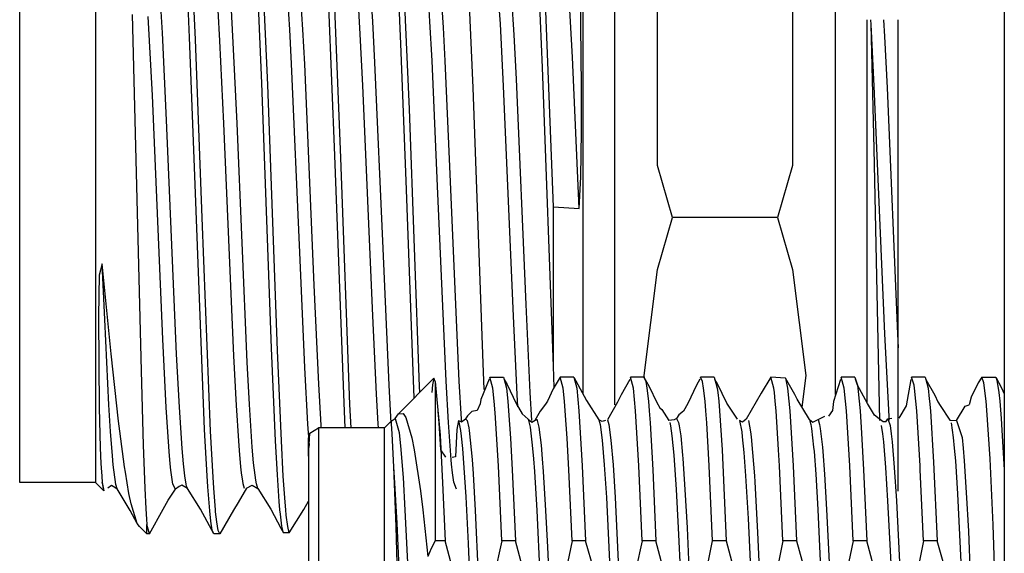
# Model space of a CAD drawing. Units: millimetres. Extents: x -24 to 535, y 57 to 489.
# Drawn here: x 257 to 267, y 321 to 326 of the extents above; entities that cross this region are included whole.
import ezdxf

# ---------------------------------------------------------------- set-up
doc = ezdxf.new("R2010")
doc.units = ezdxf.units.MM

# ---------------------------------------------------------------- blocks, each defined once
blk = doc.blocks.new('swmw_sma_220-511SF_01_1__173', base_point=(256.8298, 321.0037))
at = {"color": 7, "linetype": 'Continuous'}
for p, q in [((256.8298, 323.1603), (256.8298, 326.84)), ((257.5918, 326.84), (257.5918, 321.5174)), ((262.4857, 323.1603), (262.4857, 326.84)), ((262.8021, 326.84), (262.8021, 325.1972)), ((263.232, 324.6985), (263.2316, 326.8324)), ((264.5884, 326.8324), (264.588, 324.6985)), ((265.018, 323.1603), (265.018, 326.84)), ((258.5357, 325.9827), (258.5062, 326.5988)), ((258.5952, 325.963), (258.5657, 326.5836)), ((260.6567, 325.9216), (260.6296, 326.5038)), ((259.2605, 325.5256), (259.2212, 326.429)), ((259.3198, 325.5093), (259.2799, 326.429)), ((260.7414, 325.2654), (260.6932, 326.4069)), ((261.3806, 325.4793), (261.3396, 326.4291)), ((262.0787, 325.6841), (262.0456, 326.4297)), ((262.4637, 326.1009), (262.4582, 326.404)), ((259.9938, 324.7985), (259.9337, 326.2987)), ((257.9582, 326.2163), (258.0476, 322.6384)), ((260.0532, 324.7765), (259.9931, 326.2826)), ((262.1892, 324.2832), (262.1131, 326.2485)), ((262.4686, 325.4935), (262.4637, 326.1009)), ((265.3343, 326.1625), (265.3343, 326.0605)), ((265.3717, 326.1625), (265.3731, 326.115)), ((265.3731, 326.115), (265.4034, 324.8681)), ((265.3343, 326.0605), (265.3343, 323.1603)), ((258.5888, 324.5966), (258.5357, 325.9827)), ((258.6624, 324.1755), (258.5952, 325.963)), ((260.7089, 324.5459), (260.6567, 325.9216)), ((262.1892, 322.687), (262.0787, 325.6841)), ((259.3576, 322.8654), (259.2605, 325.5256)), ((259.4172, 322.8431), (259.3198, 325.5093)), ((261.4818, 322.7175), (261.3806, 325.4793)), ((262.4684, 325.0367), (262.4686, 325.4935)), ((260.844, 322.4824), (260.7414, 325.2654)), ((262.8021, 325.1972), (262.8021, 322.2969)), ((262.4637, 324.5859), (262.4684, 325.0367)), ((265.4034, 324.8681), (265.4616, 322.1403)), ((260.0862, 322.3189), (259.9938, 324.7985)), ((260.1456, 322.302), (260.0532, 324.7765)), ((263.3822, 324.1787), (263.232, 324.6985)), ((264.588, 324.6985), (264.4378, 324.1787)), ((258.6862, 322.05), (258.5888, 324.5966)), ((260.7827, 322.5443), (260.7089, 324.5459)), ((262.4469, 324.2685), (262.4637, 324.5859)), ((262.1892, 322.687), (262.1892, 324.2832)), ((262.1892, 324.2832), (262.4469, 324.2685)), ((258.7457, 322.033), (258.6624, 324.1755)), ((263.2316, 323.6574), (263.3822, 324.1787)), ((264.4378, 324.1787), (263.3822, 324.1787)), ((264.4378, 324.1787), (264.5884, 323.6574)), ((257.659, 323.7124), (257.6263, 323.5979)), ((257.7481, 322.811), (257.659, 323.7124)), ((263.0986, 322.5911), (263.2316, 323.6574)), ((264.5884, 323.6574), (264.7214, 322.5911)), ((257.6263, 323.5979), (257.6211, 323.1884)), ((256.8298, 321.5174), (256.8298, 323.1603)), ((257.6211, 323.1884), (257.6226, 322.7111)), ((262.4857, 322.4073), (262.4857, 323.1603)), ((265.018, 322.8481), (265.018, 323.1603)), ((265.3343, 323.1603), (265.3343, 322.3256)), ((259.3978, 321.9383), (259.3576, 322.8654)), ((259.4564, 321.9381), (259.4172, 322.8431)), ((265.018, 322.403), (265.018, 322.8481)), ((257.8223, 322.1329), (257.7481, 322.811)), ((257.6226, 322.7111), (257.6287, 322.2701)), ((258.0476, 322.6384), (258.0689, 321.8949)), ((261.493, 322.4532), (261.4818, 322.7175)), ((262.1937, 322.4719), (262.1892, 322.687)), ((260.7905, 322.3684), (260.7827, 322.5443)), ((263.1014, 322.5692), (263.0986, 322.5911)), ((264.7214, 322.5911), (264.6819, 322.2753)), ((260.8466, 322.4244), (260.844, 322.4824)), ((257.6287, 322.2701), (257.6392, 321.8678)), ((260.0978, 322.069), (260.0862, 322.3189)), ((260.1564, 322.069), (260.1456, 322.302)), ((257.8345, 322.0327), (257.8223, 322.1329)), ((258.7111, 321.5845), (258.6862, 322.05)), ((257.8823, 321.6767), (257.8345, 322.0327)), ((258.7706, 321.5708), (258.7457, 322.033)), ((259.4165, 321.5963), (259.3978, 321.9383)), ((259.476, 321.5826), (259.4564, 321.9381)), ((257.6392, 321.8678), (257.6459, 321.7079)), ((258.0689, 321.8949), (258.0847, 321.4624)), ((257.6459, 321.7079), (257.648, 321.6675)), ((257.648, 321.6675), (257.6533, 321.5838)), ((257.8906, 321.6223), (257.8823, 321.6767)), ((257.6533, 321.5838), (257.659, 321.5187)), ((257.9267, 321.41), (257.8906, 321.6223)), ((258.7181, 321.4755), (258.7111, 321.5845)), ((258.7777, 321.4618), (258.7706, 321.5708)), ((259.435, 321.3283), (259.4165, 321.5963)), ((259.4942, 321.3213), (259.476, 321.5826)), ((257.5918, 321.5174), (256.8298, 321.5174)), ((257.6751, 321.4341), (257.5918, 321.5174)), ((257.659, 321.5187), (257.6751, 321.4341)), ((257.713, 321.4665), (257.7503, 321.4928)), ((257.7503, 321.4928), (257.7848, 321.4727)), ((257.7848, 321.4727), (257.8086, 321.4566)), ((257.9378, 321.2372), (257.8086, 321.4566)), ((258.0847, 321.4624), (258.0948, 321.2546)), ((258.3214, 321.3425), (258.3951, 321.4525)), ((258.4316, 321.4777), (258.3951, 321.4525)), ((258.4564, 321.4926), (258.4316, 321.4777)), ((258.5138, 321.4582), (258.4564, 321.4926)), ((258.6439, 321.2515), (258.5138, 321.4582)), ((258.737, 321.2348), (258.7181, 321.4755)), ((258.7946, 321.2462), (258.7777, 321.4618)), ((259.1064, 321.4607), (259.0234, 321.3181)), ((259.1064, 321.4607), (259.1625, 321.4921)), ((259.1625, 321.4921), (259.219, 321.4599)), ((259.219, 321.4599), (259.35, 321.2508)), ((257.9483, 321.306), (257.9267, 321.41)), ((258.0103, 321.1082), (257.9483, 321.306)), ((258.0948, 321.2546), (258.1013, 321.1498)), ((258.1327, 321.0037), (258.2689, 321.2519)), ((258.2689, 321.2519), (258.3214, 321.3425)), ((258.7789, 321.0039), (258.6439, 321.2515)), ((258.7965, 321.2259), (258.7946, 321.2462)), ((259.0234, 321.3181), (258.9751, 321.2401)), ((259.35, 321.2508), (259.4513, 321.0605)), ((259.4421, 321.2459), (259.435, 321.3283)), ((259.4465, 321.2006), (259.4421, 321.2459)), ((259.5007, 321.246), (259.4942, 321.3213)), ((259.506, 321.1923), (259.5007, 321.246)), ((259.5366, 321.0125), (259.6812, 321.2464)), ((259.6812, 321.2464), (259.7292, 321.3299)), ((258.0103, 321.1082), (257.9378, 321.2372)), ((258.1013, 321.1498), (258.1055, 321.0963)), ((258.7482, 321.1309), (258.737, 321.2348)), ((258.8078, 321.1235), (258.7965, 321.2259)), ((258.9751, 321.2401), (258.8388, 321.0037)), ((259.4612, 321.0821), (259.4465, 321.2006)), ((259.5205, 321.0786), (259.506, 321.1923)), ((258.0311, 321.0781), (258.0103, 321.1082)), ((258.1055, 321.0037), (258.0311, 321.0781)), ((258.1327, 321.0037), (258.1055, 321.0963)), ((258.1055, 321.0037), (258.1055, 321.0963)), ((258.7633, 321.0394), (258.7482, 321.1309)), ((258.8228, 321.0359), (258.8078, 321.1235)), ((259.4513, 321.0605), (259.477, 321.0144)), ((259.477, 321.0144), (259.4612, 321.0821)), ((259.5366, 321.0125), (259.5205, 321.0786)), ((258.1327, 321.0037), (258.1055, 321.0037)), ((258.7789, 321.0039), (258.7633, 321.0394)), ((258.8388, 321.0037), (258.7789, 321.0039)), ((258.8388, 321.0037), (258.8228, 321.0359)), ((259.5366, 321.0125), (259.477, 321.0144))]:
    blk.add_line(p, q, dxfattribs=at)
at = {"color": 124, "linetype": 'Continuous'}
for p, q in [((260.3738, 326.1441), (260.3502, 326.4957)), ((260.2491, 326.0183), (260.2257, 326.3948)), ((260.948, 326.1431), (260.9316, 326.3984)), ((261.0834, 326.0845), (261.0633, 326.4024)), ((258.262, 326.0309), (258.2423, 326.3523)), ((259.5404, 326.0636), (259.5209, 326.3756)), ((259.6724, 326.0633), (259.6529, 326.3756)), ((261.6555, 326.1208), (261.6447, 326.2947)), ((261.7937, 326.0121), (261.7712, 326.3765)), ((262.3797, 325.7872), (262.3449, 326.3832)), ((258.1617, 325.4013), (258.1205, 326.1936)), ((258.8406, 325.9501), (258.8225, 326.2595)), ((258.977, 325.8667), (258.9546, 326.258)), ((260.3961, 325.7332), (260.3738, 326.1441)), ((260.9694, 325.7506), (260.948, 326.1431)), ((261.6878, 325.4965), (261.6555, 326.1208)), ((265.3731, 326.115), (265.4052, 325.4963)), ((265.502, 326.1625), (265.5119, 325.9946)), ((258.3047, 325.1548), (258.262, 326.0309)), ((259.5587, 325.7198), (259.5404, 326.0636)), ((259.6908, 325.7158), (259.6724, 326.0633)), ((260.2753, 325.5033), (260.2491, 326.0183)), ((261.1013, 325.7506), (261.0834, 326.0845)), ((261.8165, 325.5666), (261.7937, 326.0121)), ((265.5119, 325.9946), (265.538, 325.4783)), ((258.8803, 325.1217), (258.8406, 325.9501)), ((259.0123, 325.1217), (258.977, 325.8667)), ((259.6407, 323.825), (259.5587, 325.7198)), ((259.7865, 323.4976), (259.6908, 325.7158)), ((260.477, 323.8684), (260.3961, 325.7332)), ((261.0254, 324.4935), (260.9694, 325.7506)), ((261.1492, 324.6896), (261.1013, 325.7506)), ((262.4469, 324.2685), (262.3797, 325.7872)), ((260.3738, 323.1926), (260.2753, 325.5033)), ((261.7863, 323.1871), (261.6878, 325.4965)), ((261.9131, 323.3046), (261.8165, 325.5666)), ((265.4052, 325.4963), (265.5115, 323.0115)), ((258.266, 322.9578), (258.1617, 325.4013)), ((265.538, 325.4783), (265.6435, 323.0115)), ((258.4051, 322.8066), (258.3047, 325.1548)), ((258.98, 322.7906), (258.8803, 325.1217)), ((259.115, 322.7274), (259.0123, 325.1217)), ((261.2429, 322.5368), (261.1492, 324.6896)), ((261.1109, 322.5368), (261.0254, 324.4935)), ((259.6918, 322.6739), (259.6407, 323.825)), ((260.5389, 322.4967), (260.477, 323.8684)), ((257.6831, 323.1528), (257.659, 323.7124)), ((259.8323, 322.5058), (259.7865, 323.4976)), ((261.9551, 322.4224), (261.9131, 323.3046)), ((257.7252, 322.2981), (257.6831, 323.1528)), ((260.4118, 322.4049), (260.3738, 323.1926)), ((261.8242, 322.4009), (261.7863, 323.1871)), ((258.3008, 322.2727), (258.266, 322.9578)), ((265.5115, 323.0115), (265.5502, 322.2466)), ((265.6435, 323.0115), (265.6501, 322.87)), ((258.4326, 322.2756), (258.4051, 322.8066)), ((259.0058, 322.2928), (258.98, 322.7906)), ((259.1372, 322.302), (259.115, 322.7274)), ((259.7232, 322.1037), (259.6918, 322.6739)), ((261.1343, 322.1221), (261.1109, 322.5368)), ((261.2643, 322.1534), (261.2429, 322.5368)), ((259.8558, 322.094), (259.8323, 322.5058)), ((260.5606, 322.115), (260.5389, 322.4967)), ((260.4291, 322.107), (260.4118, 322.4049)), ((261.8313, 322.2794), (261.8242, 322.4009)), ((261.9713, 322.1394), (261.9551, 322.4224)), ((257.7416, 322.0305), (257.7252, 322.2981)), ((258.3159, 322.0279), (258.3008, 322.2727)), ((258.46, 321.8603), (258.4326, 322.2756)), ((259.0283, 321.9375), (259.0058, 322.2928)), ((259.1651, 321.873), (259.1372, 322.302)), ((265.5502, 322.2466), (265.5543, 322.1773)), ((261.266, 322.1278), (261.2643, 322.1534)), ((265.5543, 322.1773), (265.5565, 322.1445)), ((259.7379, 321.891), (259.7232, 322.1037)), ((259.8575, 322.069), (259.8558, 322.094)), ((260.4317, 322.069), (260.4291, 322.107)), ((261.162, 321.7464), (261.1343, 322.1221)), ((257.7599, 321.7863), (257.7416, 322.0305)), ((258.3305, 321.8293), (258.3159, 322.0279)), ((259.0358, 321.8391), (259.0283, 321.9375)), ((258.4733, 321.7063), (258.46, 321.8603)), ((259.0466, 321.7155), (259.0358, 321.8391)), ((259.1785, 321.7155), (259.1651, 321.873)), ((257.7681, 321.6972), (257.7599, 321.7863)), ((258.3413, 321.7063), (258.3305, 321.8293)), ((261.1661, 321.7031), (261.162, 321.7464)), ((257.7951, 321.4985), (257.7681, 321.6972)), ((258.3481, 321.641), (258.3413, 321.7063)), ((258.3566, 321.5729), (258.3481, 321.641)), ((258.4868, 321.5859), (258.4733, 321.7063)), ((259.0542, 321.641), (259.0466, 321.7155)), ((259.06, 321.5928), (259.0542, 321.641)), ((259.192, 321.5928), (259.1785, 321.7155)), ((261.1757, 321.6144), (261.1661, 321.7031)), ((258.3683, 321.5027), (258.3566, 321.5729)), ((258.5003, 321.5027), (258.4868, 321.5859)), ((259.0683, 321.5358), (259.06, 321.5928)), ((259.199, 321.5436), (259.192, 321.5928)), ((259.2055, 321.507), (259.199, 321.5436)), ((261.1892, 321.521), (261.1757, 321.6144)), ((257.6631, 321.4985), (257.659, 321.5187)), ((257.6751, 321.4341), (257.6631, 321.4985)), ((257.8086, 321.4566), (257.7951, 321.4985)), ((258.3951, 321.4525), (258.3683, 321.5027)), ((258.5055, 321.4808), (258.5003, 321.5027)), ((258.5138, 321.4582), (258.5055, 321.4808)), ((259.0736, 321.507), (259.0683, 321.5358)), ((259.087, 321.4599), (259.0736, 321.507)), ((259.219, 321.4599), (259.2055, 321.507)), ((261.2161, 321.4503), (261.1892, 321.521))]:
    blk.add_line(p, q, dxfattribs=at)
blk = doc.blocks.new('SMA_Barrel_SW_220-519SF_768157-01__174', base_point=(256.8298, 321.0037))
blk.add_blockref('swmw_sma_220-511SF_01_1__173', (256.8298, 321.0037))
blk = doc.blocks.new('J1__182', base_point=(265.6501, 321.4308))
at = {"color": 7, "linetype": 'Continuous'}
for p, q in [((265.6501, 324.1787), (265.6501, 326.1625)), ((265.6501, 321.4308), (265.6501, 324.1787))]:
    blk.add_line(p, q, dxfattribs=at)
blk = doc.blocks.new('PARTS__188', base_point=(265.6501, 234.7397))
blk.add_blockref('J1__182', (265.6501, 321.4308))
blk = doc.blocks.new('144195c_pcb__189', base_point=(265.6501, 234.7397))
blk.add_blockref('PARTS__188', (265.6501, 234.7397))
blk = doc.blocks.new('04_CCA_Rebel_IF__194', base_point=(256.8298, 234.7397))
for name, p in [('SMA_Barrel_SW_220-519SF_768157-01__174', (256.8298, 321.0037)), ('144195c_pcb__189', (265.6501, 234.7397))]:
    blk.add_blockref(name, p)
blk = doc.blocks.new('01_Assy_Module_Rebel_PXIe-3622_1__231', base_point=(231.6448, 218.5879))
blk.add_blockref('04_CCA_Rebel_IF__194', (256.8298, 234.7397))
blk = doc.blocks.new('CONN_SMA_THREAD-IN_NO-FLANGE_prt__232', base_point=(259.7292, 316.2269))
at = {"color": 7, "linetype": 'Continuous'}
for p, q in [((260.6312, 322.209), (260.9873, 322.5651)), ((260.9873, 322.5651), (260.9742, 322.4984)), ((260.9992, 322.5334), (260.9873, 322.5651)), ((260.9992, 322.5334), (261.0497, 321.9921)), ((260.9992, 322.5334), (260.9992, 320.9333)), ((261.5423, 322.5562), (261.46, 322.3525)), ((261.5792, 322.4646), (261.5492, 322.577)), ((261.5492, 322.577), (261.686, 322.577)), ((261.686, 322.577), (261.6929, 322.5525)), ((261.6929, 322.5525), (261.7159, 322.4647)), ((261.6929, 322.5525), (261.7224, 322.5027)), ((262.2548, 322.577), (262.1861, 322.4587)), ((262.2847, 322.4647), (262.2548, 322.577)), ((262.3939, 322.5762), (262.2548, 322.577)), ((262.3939, 322.5762), (262.4215, 322.4647)), ((262.3939, 322.5762), (262.4978, 322.3851)), ((262.9534, 322.551), (262.8688, 322.3969)), ((262.9903, 322.4647), (262.9603, 322.577)), ((263.0971, 322.577), (262.9603, 322.577)), ((263.0971, 322.577), (263.1159, 322.5326)), ((263.0971, 322.577), (263.1491, 322.4834)), ((263.1159, 322.5326), (263.127, 322.4647)), ((263.6589, 322.5565), (263.6231, 322.4956)), ((263.6847, 322.5326), (263.6658, 322.577)), ((263.8026, 322.577), (263.6658, 322.577)), ((263.6958, 322.4647), (263.6847, 322.5326)), ((263.8026, 322.577), (263.8095, 322.5513)), ((263.8095, 322.5513), (263.8325, 322.4647)), ((263.8334, 322.5072), (263.8095, 322.5513)), ((264.3714, 322.577), (264.2736, 322.414)), ((264.4014, 322.4647), (264.3714, 322.577)), ((264.5172, 322.5667), (264.3714, 322.577)), ((264.5172, 322.5667), (264.5381, 322.4646)), ((264.6116, 322.4027), (264.5172, 322.5667)), ((265.0701, 322.5513), (264.9997, 322.3328)), ((265.1069, 322.4646), (265.0769, 322.577)), ((265.2137, 322.577), (265.0769, 322.577)), ((265.2137, 322.577), (265.2206, 322.5549)), ((265.2206, 322.5549), (265.2391, 322.4956)), ((265.2391, 322.4956), (265.2206, 322.5549)), ((265.7756, 322.5513), (265.7282, 322.2884)), ((265.8079, 322.4956), (265.7825, 322.577)), ((265.9192, 322.577), (265.7825, 322.577)), ((265.9192, 322.577), (265.9261, 322.551)), ((265.9261, 322.551), (265.9492, 322.4646)), ((265.9261, 322.551), (266.0156, 322.3935)), ((266.488, 322.577), (266.4513, 322.5176)), ((266.5095, 322.5188), (266.488, 322.577)), ((266.488, 322.577), (266.6294, 322.5743)), ((266.6294, 322.5743), (266.6405, 322.5459)), ((266.6294, 322.5743), (266.686, 322.4701)), ((266.6405, 322.5459), (266.6601, 322.4203)), ((260.9742, 322.4984), (260.9674, 322.4225)), ((261.5933, 322.3353), (261.5792, 322.4646)), ((261.7159, 322.4647), (261.7301, 322.3353)), ((261.7224, 322.5027), (261.8135, 322.3099)), ((262.1861, 322.4587), (262.1273, 322.3347)), ((262.2989, 322.3353), (262.2847, 322.4647)), ((262.4215, 322.4647), (262.444, 322.2369)), ((263.0128, 322.2369), (262.9903, 322.4647)), ((263.127, 322.4647), (263.1411, 322.3353)), ((263.1491, 322.4834), (263.2245, 322.3209)), ((263.6231, 322.4956), (263.5384, 322.3126)), ((263.7099, 322.3353), (263.6958, 322.4647)), ((263.8325, 322.4647), (263.8378, 322.4225)), ((263.9301, 322.315), (263.8334, 322.5072)), ((264.4066, 322.4225), (264.4014, 322.4647)), ((264.5381, 322.4646), (264.5522, 322.3354)), ((265.121, 322.3354), (265.1069, 322.4646)), ((265.2391, 322.4956), (265.2436, 322.4646)), ((265.3411, 322.3109), (265.2391, 322.4956)), ((265.2436, 322.4646), (265.2577, 322.3353)), ((265.8124, 322.4646), (265.8079, 322.4956)), ((265.8266, 322.3353), (265.8124, 322.4646)), ((265.9492, 322.4646), (265.961, 322.3589)), ((266.4513, 322.5176), (266.3827, 322.3761)), ((266.5321, 322.3353), (266.5095, 322.5188)), ((266.686, 322.4701), (266.7142, 322.4099)), ((261.46, 322.3525), (261.4527, 322.3095)), ((261.6031, 322.2189), (261.5933, 322.3353)), ((261.7301, 322.3353), (261.7384, 322.2369)), ((262.1273, 322.3347), (262.1086, 322.3037)), ((262.3072, 322.2369), (262.2989, 322.3353)), ((262.4978, 322.3851), (262.5191, 322.3407)), ((262.5191, 322.3407), (262.643, 322.1472)), ((262.8688, 322.3969), (262.8327, 322.3248)), ((263.1411, 322.3353), (263.1495, 322.2369)), ((263.7183, 322.2369), (263.7099, 322.3353)), ((263.8378, 322.4225), (263.8467, 322.3353)), ((263.8467, 322.3353), (263.855, 322.2369)), ((264.2736, 322.414), (264.1237, 322.155)), ((264.4155, 322.3353), (264.4066, 322.4225)), ((264.4238, 322.2369), (264.4155, 322.3353)), ((264.5522, 322.3354), (264.5606, 322.2371)), ((264.6356, 322.3543), (264.6116, 322.4027)), ((264.7576, 322.1518), (264.6356, 322.3543)), ((264.9997, 322.3328), (264.9914, 322.2721)), ((265.1294, 322.2371), (265.121, 322.3354)), ((265.2577, 322.3353), (265.2661, 322.2371)), ((265.8349, 322.2371), (265.8266, 322.3353)), ((265.961, 322.3589), (265.9633, 322.3353)), ((265.9633, 322.3353), (265.9716, 322.2371)), ((266.0156, 322.3935), (266.0469, 322.3299)), ((266.3827, 322.3761), (266.36, 322.2992)), ((266.5399, 322.2438), (266.5321, 322.3353)), ((266.6601, 322.4203), (266.6688, 322.3353)), ((266.6688, 322.3353), (266.683, 322.1596)), ((261.0423, 322.1168), (261.0324, 322.2327)), ((261.4223, 322.2412), (261.3691, 322.2305)), ((261.4527, 322.3095), (261.4223, 322.2412)), ((261.7384, 322.2369), (261.7569, 321.9637)), ((261.8135, 322.3099), (261.8729, 322.2077)), ((262.0548, 322.2341), (262.0005, 322.1395)), ((262.1086, 322.3037), (262.0548, 322.2341)), ((262.3258, 321.9637), (262.3072, 322.2369)), ((262.444, 322.2369), (262.4777, 321.6874)), ((262.8327, 322.3248), (262.731, 322.1472)), ((263.0465, 321.6874), (263.0128, 322.2369)), ((263.1495, 322.2369), (263.1583, 322.116)), ((263.2245, 322.3209), (263.2568, 322.2666)), ((263.2568, 322.2666), (263.2776, 322.252)), ((263.2776, 322.252), (263.3453, 322.1416)), ((263.4923, 322.2341), (263.4481, 322.1963)), ((263.5384, 322.3126), (263.4923, 322.2341)), ((263.7271, 322.116), (263.7183, 322.2369)), ((263.855, 322.2369), (263.8802, 321.8478)), ((264.0357, 322.155), (263.9301, 322.315)), ((264.449, 321.8478), (264.4238, 322.2369)), ((264.5606, 322.2371), (264.5943, 321.6874)), ((264.9882, 322.2419), (264.9501, 322.1832)), ((264.9914, 322.2721), (264.9882, 322.2419)), ((265.1631, 321.6874), (265.1294, 322.2371)), ((265.2661, 322.2371), (265.2816, 322.0134)), ((265.411, 322.1932), (265.3411, 322.3109)), ((265.7282, 322.2884), (265.6544, 322.1633)), ((265.8686, 321.6874), (265.8349, 322.2371)), ((265.9716, 322.2371), (266.0035, 321.7231)), ((266.0469, 322.3299), (266.0702, 322.292)), ((266.0702, 322.292), (266.1675, 322.1427)), ((266.2347, 322.1423), (266.3212, 322.2841)), ((266.3212, 322.2841), (266.36, 322.2992)), ((266.5706, 321.7554), (266.5399, 322.2438)), ((260.4912, 322.069), (260.5575, 322.1353)), ((260.5575, 322.1353), (260.6002, 322.1597)), ((260.5575, 322.1353), (260.5601, 322.1085)), ((260.5575, 322.1353), (260.5601, 322.1085)), ((260.6002, 322.1597), (260.6312, 322.209)), ((260.6312, 322.209), (260.6802, 322.2095)), ((260.6802, 322.2095), (260.706, 322.1701)), ((260.706, 322.1701), (260.7675, 321.9664)), ((261.2348, 322.1396), (261.2192, 322.0511)), ((261.2348, 322.1396), (261.2648, 322.1268)), ((261.2648, 322.1268), (261.3052, 322.1592)), ((261.3253, 322.1877), (261.3052, 322.1592)), ((261.3691, 322.2305), (261.3253, 322.1877)), ((261.6354, 321.6874), (261.6031, 322.2189)), ((261.8729, 322.2077), (261.9336, 322.1549)), ((261.9336, 322.1549), (261.9704, 322.1242)), ((261.9704, 322.1242), (262.0217, 322.1549)), ((262.6759, 322.1302), (262.643, 322.1472)), ((262.712, 322.1416), (262.6759, 322.1302)), ((263.3994, 322.1463), (263.3453, 322.1416)), ((263.423, 322.1601), (263.3994, 322.1463)), ((263.4481, 322.1963), (263.423, 322.1601)), ((264.087, 322.1243), (264.0569, 322.1394)), ((264.1237, 322.155), (264.087, 322.1243)), ((264.7576, 322.1518), (264.7925, 322.1233)), ((264.7925, 322.1233), (264.8456, 322.1518)), ((264.8456, 322.1518), (264.9119, 322.1843)), ((265.459, 322.1581), (265.411, 322.1932)), ((265.4981, 322.1275), (265.459, 322.1581)), ((265.5251, 322.1292), (265.5463, 322.1588)), ((265.5251, 322.1292), (265.5463, 322.1588)), ((265.5463, 322.1588), (265.584, 322.1636)), ((266.1675, 322.1427), (266.2347, 322.1423)), ((266.683, 322.1596), (266.6907, 322.044)), ((259.7428, 322.0132), (259.8308, 322.069)), ((260.4912, 322.069), (259.8308, 322.069)), ((260.4912, 318.3814), (260.4912, 322.069)), ((260.5601, 322.1085), (260.5666, 322.0055)), ((261.0589, 321.8474), (261.0423, 322.1168)), ((261.2192, 322.0511), (261.204, 321.7758)), ((263.1583, 322.116), (263.1852, 321.6471)), ((263.752, 321.6874), (263.7271, 322.116)), ((265.5251, 322.1292), (265.4981, 322.1275)), ((266.6907, 322.044), (266.7129, 321.647)), ((259.7292, 321.7818), (259.7428, 322.0132)), ((259.7292, 321.7818), (259.7292, 321.9673)), ((259.7292, 321.9673), (259.7292, 321.7622)), ((259.7292, 321.9673), (259.7292, 321.7818)), ((259.7292, 321.9673), (259.7292, 321.7622)), ((260.5666, 322.0055), (260.5829, 321.6758)), ((260.7675, 321.9664), (260.791, 321.8477)), ((261.0497, 321.9921), (261.0751, 321.5162)), ((261.7569, 321.9637), (261.7742, 321.647)), ((262.343, 321.647), (262.3258, 321.9637)), ((265.2816, 322.0134), (265.3018, 321.6471)), ((260.791, 321.8477), (260.8532, 321.4336)), ((261.109, 321.7715), (261.0589, 321.8474)), ((263.8802, 321.8478), (263.9225, 320.9333)), ((264.4575, 321.6874), (264.449, 321.8478)), ((259.7292, 321.7622), (259.7292, 321.1978)), ((259.7292, 321.7622), (259.7292, 321.1978)), ((261.204, 321.7758), (261.1708, 321.7706)), ((266.6013, 321.0936), (266.5706, 321.7554)), ((260.5829, 321.6758), (260.6058, 321.0782)), ((261.669, 320.9333), (261.6354, 321.6874)), ((261.7742, 321.647), (261.8059, 320.9333)), ((262.3746, 320.9333), (262.343, 321.647)), ((262.4777, 321.6874), (262.5115, 320.9333)), ((263.0801, 320.9333), (263.0465, 321.6874)), ((263.1852, 321.6471), (263.217, 320.9333)), ((263.7856, 320.9333), (263.752, 321.6874)), ((264.4912, 320.9333), (264.4575, 321.6874)), ((264.5943, 321.6874), (264.628, 320.9333)), ((265.1967, 320.9333), (265.1631, 321.6874)), ((265.3018, 321.6471), (265.3335, 320.9333)), ((265.8707, 321.6471), (265.8686, 321.6874)), ((265.9022, 320.9333), (265.8707, 321.6471)), ((266.0035, 321.7231), (266.039, 320.9333)), ((266.7129, 321.647), (266.7142, 321.6203)), ((261.0751, 321.5162), (261.1004, 320.9333)), ((260.8532, 321.4336), (260.8765, 321.243)), ((259.7292, 321.1978), (259.7292, 320.3601)), ((259.7292, 321.1978), (259.7292, 320.3601)), ((260.8765, 321.243), (260.9265, 320.7765)), ((260.6058, 321.0782), (260.6406, 319.8456)), ((266.7085, 318.187), (266.6013, 321.0936)), ((260.9621, 320.855), (260.9265, 320.7765)), ((260.9992, 320.9333), (260.9621, 320.855)), ((261.1004, 320.9333), (260.9992, 320.9333)), ((261.2496, 320.3809), (261.1004, 320.9333)), ((261.669, 320.9333), (261.5926, 320.5864)), ((261.8059, 320.9333), (261.669, 320.9333)), ((261.9534, 320.3882), (261.8059, 320.9333)), ((262.3746, 320.9333), (262.2635, 320.3881)), ((262.5115, 320.9333), (262.3746, 320.9333)), ((262.5947, 320.6459), (262.5115, 320.9333)), ((263.0801, 320.9333), (263.0155, 320.6465)), ((263.217, 320.9333), (263.0801, 320.9333)), ((263.3671, 320.3768), (263.217, 320.9333)), ((263.6729, 320.3769), (263.7856, 320.9333)), ((263.9225, 320.9333), (263.7856, 320.9333)), ((263.9225, 320.9333), (264.0725, 320.3772)), ((264.4912, 320.9333), (264.3785, 320.3773)), ((264.628, 320.9333), (264.4912, 320.9333)), ((264.628, 320.9333), (264.7626, 320.444)), ((265.1967, 320.9333), (265.0947, 320.444)), ((265.3335, 320.9333), (265.1967, 320.9333)), ((265.4818, 320.3857), (265.3335, 320.9333)), ((265.9022, 320.9333), (265.7908, 320.3855)), ((266.039, 320.9333), (265.9022, 320.9333)), ((266.1014, 320.7222), (266.039, 320.9333))]:
    blk.add_line(p, q, dxfattribs=at)
at = {"color": 124, "linetype": 'Continuous'}
for p, q in [((260.6002, 322.1597), (260.6392, 322.0211)), ((261.2348, 322.1396), (261.2543, 322.0392)), ((261.3052, 322.1592), (261.3228, 322.1396)), ((261.3228, 322.1396), (261.3381, 322.0677)), ((261.9336, 322.1549), (261.9549, 322.0724)), ((262.0217, 322.1549), (262.0429, 322.0724)), ((262.643, 322.1472), (262.6555, 322.0998)), ((262.731, 322.1472), (262.7436, 322.0998)), ((263.423, 322.1601), (263.4443, 322.1221)), ((264.0569, 322.1394), (264.0781, 322.0265)), ((264.145, 322.1394), (264.1662, 322.0265)), ((264.7576, 322.1518), (264.7716, 322.1024)), ((264.8456, 322.1518), (264.8597, 322.1024)), ((265.5463, 322.1588), (265.5676, 322.09)), ((266.2347, 322.1423), (266.2895, 321.9712)), ((259.8308, 322.069), (259.8308, 320.398)), ((261.2543, 322.0392), (261.2611, 321.9854)), ((261.3381, 322.0677), (261.3423, 322.0392)), ((261.3423, 322.0392), (261.3709, 321.7502)), ((261.9549, 322.0724), (261.9761, 321.8944)), ((262.0429, 322.0724), (262.0642, 321.8944)), ((262.6555, 322.0998), (262.6768, 321.9432)), ((262.7436, 322.0998), (262.7648, 321.9432)), ((263.3562, 322.1221), (263.3634, 322.0874)), ((263.3634, 322.0874), (263.3774, 321.9872)), ((263.4443, 322.1221), (263.4514, 322.0874)), ((263.4514, 322.0874), (263.4655, 321.9872)), ((264.7716, 322.1024), (264.7788, 322.0606)), ((264.7788, 322.0606), (264.8, 321.875)), ((264.8597, 322.1024), (264.8669, 322.0606)), ((264.8669, 322.0606), (264.8881, 321.875)), ((265.4795, 322.09), (265.4919, 322.0055)), ((265.5676, 322.09), (265.5799, 322.0055)), ((266.1795, 322.1174), (266.2014, 321.9712)), ((260.6392, 322.0211), (260.6572, 321.8488)), ((261.2611, 321.9854), (261.2738, 321.8593)), ((262.6768, 321.9432), (262.698, 321.6961)), ((262.7648, 321.9432), (262.7861, 321.6961)), ((263.3774, 321.9872), (263.3959, 321.7945)), ((263.4655, 321.9872), (263.484, 321.7945)), ((264.0781, 322.0265), (264.084, 321.9785)), ((264.084, 321.9785), (264.0994, 321.8198)), ((264.1662, 322.0265), (264.1721, 321.9785)), ((264.1721, 321.9785), (264.1874, 321.8198)), ((265.4919, 322.0055), (265.5007, 321.9255)), ((265.5799, 322.0055), (265.5888, 321.9255)), ((266.2014, 321.9712), (266.2121, 321.8642)), ((266.2895, 321.9712), (266.3002, 321.8642)), ((260.6572, 321.8488), (260.6609, 321.8058)), ((261.2738, 321.8593), (261.3077, 321.376)), ((261.9761, 321.8944), (261.988, 321.7556)), ((262.0642, 321.8944), (262.076, 321.7556)), ((264.8, 321.875), (264.804, 321.8306)), ((264.8881, 321.875), (264.8921, 321.8306)), ((265.5007, 321.9255), (265.522, 321.671)), ((265.5888, 321.9255), (265.61, 321.671)), ((266.2121, 321.8642), (266.2226, 321.7367)), ((266.3002, 321.8642), (266.3107, 321.7367)), ((260.6609, 321.8058), (260.6783, 321.5687)), ((261.3709, 321.7502), (261.3814, 321.6052)), ((261.988, 321.7556), (261.9973, 321.6278)), ((262.076, 321.7556), (262.0854, 321.6278)), ((263.3959, 321.7945), (263.4199, 321.4491)), ((263.484, 321.7945), (263.4868, 321.7601)), ((263.4868, 321.7601), (263.508, 321.4491)), ((264.0994, 321.8198), (264.1167, 321.5863)), ((264.1874, 321.8198), (264.2048, 321.5863)), ((264.804, 321.8306), (264.8213, 321.601)), ((264.8921, 321.8306), (264.9094, 321.601)), ((260.5829, 321.6758), (260.5902, 321.5687)), ((262.698, 321.6961), (262.7192, 321.3672)), ((262.7861, 321.6961), (262.8073, 321.3672)), ((265.522, 321.671), (265.5432, 321.3355)), ((265.61, 321.671), (265.6313, 321.3355)), ((266.2226, 321.7367), (266.2448, 321.4038)), ((266.3107, 321.7367), (266.3319, 321.4187)), ((260.5902, 321.5687), (260.6167, 321.1106)), ((260.6783, 321.5687), (260.6978, 321.2404)), ((261.3814, 321.6052), (261.4035, 321.2376)), ((261.9973, 321.6278), (262.0209, 321.2394)), ((262.0854, 321.6278), (262.1089, 321.2394)), ((264.1167, 321.5863), (264.1418, 321.1584)), ((264.2048, 321.5863), (264.2087, 321.5271)), ((264.8213, 321.601), (264.8425, 321.2488)), ((264.9094, 321.601), (264.9306, 321.2488)), ((263.4199, 321.4491), (263.4411, 321.0649)), ((263.508, 321.4491), (263.5292, 321.0649)), ((264.2087, 321.5271), (264.2372, 321.0169)), ((261.3077, 321.376), (261.3324, 320.9073)), ((262.7192, 321.3672), (262.7617, 320.5135)), ((262.8073, 321.3672), (262.8621, 320.2299)), ((266.2448, 321.4038), (266.3076, 320.0915)), ((266.3319, 321.4187), (266.3532, 321.0291)), ((264.8425, 321.2488), (264.9025, 319.9486)), ((264.9306, 321.2488), (264.9731, 320.3615)), ((265.5432, 321.3355), (265.5857, 320.4724)), ((265.6313, 321.3355), (265.6737, 320.4724)), ((260.6978, 321.2404), (260.7474, 320.1839)), ((261.4035, 321.2376), (261.4595, 320.029)), ((262.0209, 321.2394), (262.0537, 320.5678)), ((262.1089, 321.2394), (262.1279, 320.8687)), ((264.1418, 321.1584), (264.1631, 320.7274)), ((260.6167, 321.1106), (260.673, 319.8587)), ((263.4411, 321.0649), (263.4943, 319.8778)), ((263.5292, 321.0649), (263.5717, 320.1347)), ((264.2372, 321.0169), (264.2511, 320.7274)), ((266.3532, 321.0291), (266.4312, 319.226)), ((261.3324, 320.9073), (261.4496, 318.1614)), ((262.1279, 320.8687), (262.1703, 319.9023))]:
    blk.add_line(p, q, dxfattribs=at)
blk = doc.blocks.new('CONN_SMA_THREAD-IN_NO-FLANGE_stp_1_1_1_2__233', base_point=(259.7292, 316.2269))
blk.add_blockref('CONN_SMA_THREAD-IN_NO-FLANGE_prt__232', (259.7292, 316.2269))
blk = doc.blocks.new('OVERLAY_PXIE-5653__243', base_point=(266.7142, 220.5923))
at = {"color": 7, "linetype": 'Continuous'}
blk.add_line((266.7142, 348.2273), (266.7142, 221.1003), dxfattribs=at)
blk = doc.blocks.new('5653_RF_asm__268', base_point=(228.5634, 218.593))
for name, p in [('OVERLAY_PXIE-5653__243', (266.7142, 220.5923)), ('CONN_SMA_THREAD-IN_NO-FLANGE_stp_1_1_1_2__233', (259.7292, 316.2269))]:
    blk.add_blockref(name, p)
blk = doc.blocks.new('assy_pxie-5831__269', base_point=(228.5634, 218.5879))
for name, p in [('5653_RF_asm__268', (228.5634, 218.593)), ('01_Assy_Module_Rebel_PXIe-3622_1__231', (231.6448, 218.5879))]:
    blk.add_blockref(name, p)
blk = doc.blocks.new('RIGHT1', base_point=(336.04, 266.19))
blk.add_blockref('assy_pxie-5831__269', (228.5634, 218.5879))

msp = doc.modelspace()

# ---------------------------------------------------------------- block references
msp.add_blockref('RIGHT1', (336.04, 266.19))

doc.saveas('drawing.dxf')
